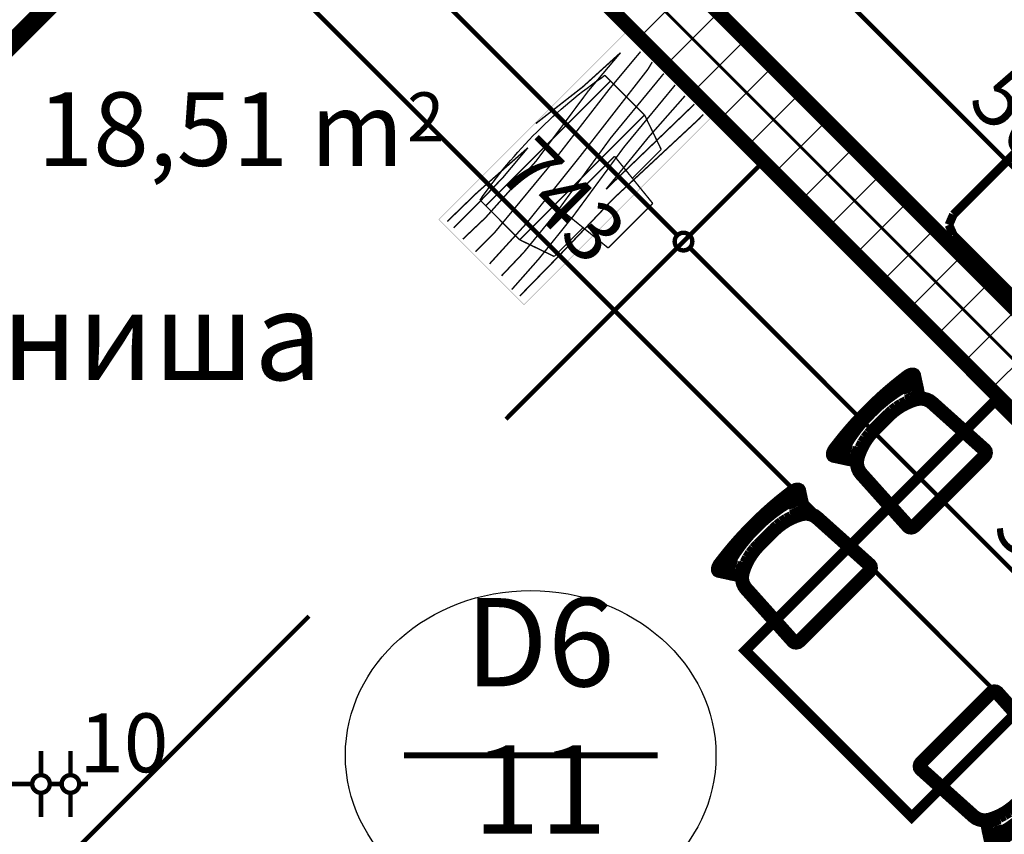
# Model space of a CAD drawing. Extents: x 77007 to 96231, y 86222 to 97631.
# Drawn here: x 79765 to 80100, y 88548 to 88825 of the extents above; entities that cross this region are included whole.
import ezdxf
from ezdxf.enums import TextEntityAlignment as Align

# ---------------------------------------------------------------- set-up
doc = ezdxf.new("R2010")
doc.units = 0
doc.header["$MEASUREMENT"] = 0
doc.linetypes.add('Double Dashed copy', pattern=[226.666667, 100, -50, 26.666667, -50])
for name, color, linetype in [('0help', 7, 'Continuous'), ('Fills', 7, 'Continuous'), ('koloni', 7, 'Continuous'), ('KOTI-ext', 7, 'Continuous'), ('N stai', 7, 'Continuous'), ('TEXT', 7, 'Continuous'), ('wall-ext', 7, 'Continuous')]:
    doc.layers.add(name, color=color, linetype=linetype)
doc.styles.add('GENERATED_STYLE_1', font='TIMES.TTF')
doc.linetypes.add('Big Zigzag', pattern='A,0,[1,3. 5et1.Shx,S=0.447972,R=0,X=0,Y=0],-56.444445,0', length=56.444445)
doc.dimstyles.new('Dimstyle_7072E', dxfattribs={"dimtxt": 20, "dimasz": 11.4, "dimexe": 0.18, "dimexo": 0, "dimgap": 0.09, "dimtad": 1, "dimdec": 0, "dimzin": 0, "dimdsep": 46, "dimtxsty": 'GENERATED_STYLE_1', "dimblk": 'ARROWHEAD_1', "dimblk1": 'ARROWHEAD_1', "dimblk2": 'ARROWHEAD_1', "dimcen": 0.09, "dimclrd": 11, "dimclre": 11, "dimclrt": 11, "dimazin": 0, "dimtfac": 1, "dimtdec": 4, "dimtmove": 0, "dimatfit": 0, "dimfxl": 0, "dimtolj": 1, "dimtzin": 0, "dimarcsym": 0})

# ---------------------------------------------------------------- blocks, each defined once
blk = doc.blocks.new('HATCH_338', base_point=(80018.03, 88776.76))
at = {"layer": 'Fills', "color": 133, "style": 'GENERATED_STYLE_1', "oblique": 0}
blk.add_text('18,51 m', height=25, dxfattribs=at).set_placement((79895.63, 88775.31), align=Align.RIGHT)
blk.add_text('2', height=16.67, dxfattribs=at).set_placement((79896.87, 88783.64))
blk = doc.blocks.new('WALL_1004', base_point=(80255.55, 88556.92))
at = {"layer": 'wall-ext'}
h = blk.add_hatch(dxfattribs=at)
h.set_pattern_fill('CONCRETE BLOCK', scale=25, angle=45, style=0, pattern_type=0)
h.set_pattern_definition([(45, (0, 0), (-17.6776695, 17.6776695), []), (135, (0, 0), (17.6776695, 17.6776695), [])])
h.paths.add_polyline_path([(80264.39, 88565.76), (80264.39, 88565.76), (79909.42, 88920.72), (79909.42, 88920.72)], flags=0)
blk = doc.blocks.new('COLUMN_385', base_point=(80086.91, 88725.56))
at = {"layer": 'koloni'}
h = blk.add_hatch(dxfattribs=at)
h.set_pattern_fill('COMMON BRICK', color=1, scale=13, angle=45, style=0, pattern_type=0)
h.set_pattern_definition([(45, (0, 0), (-9.1923878, 9.1923878), [])])
h.paths.add_polyline_path([(80282.07, 88548.07), (79909.42, 88920.72), (79891.74, 88903.04), (80264.39, 88530.4)], flags=0)
at = {"layer": 'koloni', "color": 30, "linetype": 'Continuous', "const_width": 5}
blk.add_lwpolyline([(80282.07, 88548.07), (79909.42, 88920.72), (79891.74, 88903.04), (80264.39, 88530.4)], close=True, dxfattribs=at)
blk = doc.blocks.new('Design_Table_01_1325')
at = {"layer": '0help', "color": 0, "linetype": 'ByBlock', "const_width": 3.5}
blk.add_lwpolyline([(120, 0), (120, 80), (0, 80), (0, 0)], close=True, dxfattribs=at)
blk = doc.blocks.new('Chair_03_931')
at = {"layer": '0help', "color": 0, "linetype": 'ByBlock', "const_width": 3.5}
blk.add_lwpolyline([(2.29, 26.1), (0.96, 1.97), (1.13, 1.22), (1.61, 0.58), (2.32, 0.15), (3.17, 0), (36.83, 0), (37.68, 0.15), (38.39, 0.58), (38.87, 1.22), (39.04, 1.97), (37.71, 26.1), (37.53, 27.27), (37.1, 28.39), (36.45, 29.42), (35.5, 30.71), (35.32, 30.8), (35.35, 30.85), (35.51, 30.83), (35.68, 30.84), (35.84, 30.88), (35.99, 30.93), (36.13, 31.01), (36.25, 31.11), (37.38, 32.76), (38.01, 33.76), (38.83, 35.04), (39.76, 36.47), (39.85, 36.58), (39.93, 36.83), (40, 37.11), (39.91, 37.44), (39.81, 37.71), (39.42, 38.12), (38.94, 38.41), (38.4, 38.61), (37.78, 38.79), (35.01, 39.13), (32.26, 39.44), (29.45, 39.68), (26.61, 39.85), (23.76, 39.96), (20.89, 40), (19.11, 40), (16.24, 39.96), (13.39, 39.85), (10.55, 39.68), (7.74, 39.44), (4.99, 39.13), (2.22, 38.79), (1.6, 38.61), (1.06, 38.41), (0.58, 38.12), (0.19, 37.71), (0.08, 37.41), (0, 37.11), (0.07, 36.83), (0.15, 36.58), (0.24, 36.47), (1.17, 35.04), (1.99, 33.76), (2.62, 32.76), (3.88, 30.91), (4.03, 30.81), (4.21, 30.75), (4.39, 30.71), (4.58, 30.7), (4.77, 30.73), (4.84, 30.65), (4.41, 30.32), (3.55, 29.42), (2.9, 28.39), (2.47, 27.27)], close=True, dxfattribs=at)
for points in [[(1.06, 38.41), (1.6, 38.61)], [(1.6, 38.61), (2.22, 38.79)], [(2.22, 38.79), (4.99, 39.13)], [(4.99, 39.13), (7.74, 39.44)], [(7.74, 39.44), (10.55, 39.68)], [(10.55, 39.68), (13.39, 39.86)], [(13.39, 39.86), (16.24, 39.96)], [(16.24, 39.96), (19.11, 40)], [(16.29, 38.39), (19.12, 38.42)], [(19.11, 40), (20.89, 40)], [(19.12, 38.42), (20.88, 38.42)], [(23.71, 38.39), (20.88, 38.42)], [(23.76, 39.96), (20.89, 40)], [(26.61, 39.86), (23.76, 39.96)], [(29.45, 39.68), (26.61, 39.86)], [(32.26, 39.44), (29.45, 39.68)], [(35.01, 39.13), (32.26, 39.44)], [(37.78, 38.79), (35.01, 39.13)], [(38.4, 38.61), (37.78, 38.79)], [(38.94, 38.41), (38.4, 38.61)], [(0, 37.11), (0.08, 37.41)], [(0, 37.11), (0.07, 36.83)], [(0.15, 36.58), (0.07, 36.83)], [(0.08, 37.41), (0.19, 37.71)], [(0.15, 36.58), (0.24, 36.47)], [(0.19, 37.71), (0.58, 38.12)], [(1.17, 35.04), (0.24, 36.47)], [(0.58, 38.12), (1.06, 38.41)], [(1.52, 36.72), (1.74, 36.92)], [(1.74, 36.92), (1.89, 37.01)], [(1.89, 37.01), (2.21, 37.13)], [(2.72, 35.93), (1.91, 37.02)], [(2.21, 37.13), (2.61, 37.24)], [(2.61, 37.24), (5.22, 37.57)], [(3.65, 34.72), (2.72, 35.93)], [(3.25, 36.36), (3.17, 36.09)], [(3.26, 35.56), (3.17, 36.09)], [(3.25, 36.36), (3.33, 36.63)], [(3.81, 34.58), (3.26, 35.56)], [(3.33, 36.63), (3.67, 37.05)], [(3.67, 37.05), (4.13, 37.39)], [(4.13, 37.39), (4.27, 37.45)], [(4.87, 35.76), (4.92, 35.92)], [(4.92, 35.92), (4.95, 35.96)], [(4.95, 35.96), (5.08, 36.06)], [(5.4, 35.29), (4.99, 35.99)], [(5.08, 36.06), (5.35, 36.18)], [(5.22, 37.57), (7.94, 37.87)], [(5.35, 36.18), (5.74, 36.31)], [(5.82, 34.52), (5.4, 35.29)], [(5.74, 36.31), (9.08, 37.07)], [(7.94, 37.87), (10.7, 38.11)], [(9.08, 37.07), (12.63, 37.65)], [(10.7, 38.11), (13.49, 38.28)], [(12.63, 37.65), (16.28, 38)], [(13.49, 38.28), (16.29, 38.39)], [(16.28, 38), (20, 38.08)], [(23.72, 38), (20, 38.08)], [(26.51, 38.28), (23.71, 38.39)], [(27.37, 37.65), (23.72, 38)], [(29.3, 38.11), (26.51, 38.28)], [(30.92, 37.07), (27.37, 37.65)], [(32.06, 37.87), (29.3, 38.11)], [(34.26, 36.31), (30.92, 37.07)], [(34.78, 37.57), (32.06, 37.87)], [(34.18, 34.52), (34.6, 35.29)], [(34.65, 36.18), (34.26, 36.31)], [(34.6, 35.29), (35.01, 35.99)], [(34.92, 36.06), (34.65, 36.18)], [(37.39, 37.24), (34.78, 37.57)], [(35.05, 35.96), (34.92, 36.06)], [(35.08, 35.92), (35.05, 35.96)], [(35.13, 35.76), (35.08, 35.92)], [(35.87, 37.39), (35.73, 37.45)], [(36.33, 37.05), (35.87, 37.39)], [(36.19, 34.58), (36.74, 35.56)], [(36.67, 36.63), (36.33, 37.05)], [(36.35, 34.72), (37.28, 35.93)], [(36.75, 36.36), (36.67, 36.63)], [(36.74, 35.56), (36.83, 36.09)], [(36.75, 36.36), (36.83, 36.09)], [(37.28, 35.93), (38.09, 37.02)], [(37.79, 37.13), (37.39, 37.24)], [(38.11, 37.01), (37.79, 37.13)], [(38.26, 36.92), (38.11, 37.01)], [(38.48, 36.72), (38.26, 36.92)], [(38.83, 35.04), (39.76, 36.47)], [(39.42, 38.12), (38.94, 38.41)], [(39.81, 37.71), (39.42, 38.12)], [(39.85, 36.58), (39.76, 36.47)], [(39.81, 37.71), (39.91, 37.44)], [(39.85, 36.58), (39.93, 36.83)], [(40, 37.11), (39.91, 37.44)], [(40, 37.11), (39.93, 36.83)], [(1.99, 33.76), (1.17, 35.04)], [(2.62, 32.76), (1.99, 33.76)], [(3.88, 30.91), (2.62, 32.76)], [(3.93, 34.37), (3.65, 34.72)], [(4.23, 33.84), (3.81, 34.58)], [(3.88, 30.91), (4.2, 30.75), (4.57, 30.7), (4.93, 30.78), (5.24, 30.96), (5.46, 31.23), (5.55, 31.56), (5.5, 31.88), (5.32, 32.17)], [(4.56, 33.22), (4.23, 33.84)], [(4.61, 33.15), (4.56, 33.22)], [(4.61, 33.15), (4.86, 32.74)], [(4.86, 32.74), (5.03, 32.53), (5.27, 32.38), (5.56, 32.32), (5.85, 32.34), (6.12, 32.44), (6.33, 32.62), (6.47, 32.86), (6.5, 33.11)], [(4.93, 32.63), (5.32, 32.17)], [(7.1, 31.95), (5.43, 31.11)], [(6.17, 33.88), (5.82, 34.52)], [(6.5, 33.11), (6.17, 33.88)], [(8.84, 32.68), (7.1, 31.95)], [(10.66, 33.26), (8.84, 32.68)], [(9.52, 31.63), (11.18, 32.14)], [(12.54, 33.68), (10.66, 33.26)], [(11.18, 32.14), (12.89, 32.51)], [(14.45, 33.93), (12.54, 33.68)], [(12.89, 32.51), (14.62, 32.74)], [(16.38, 34.02), (14.45, 33.93)], [(14.62, 32.74), (16.38, 32.84)], [(23.62, 34.02), (16.38, 34.02)], [(16.38, 32.84), (23.62, 32.84)], [(25.55, 33.93), (23.62, 34.02)], [(23.62, 32.84), (25.38, 32.74)], [(25.38, 32.74), (27.11, 32.51)], [(27.46, 33.68), (25.55, 33.93)], [(27.11, 32.51), (28.82, 32.14)], [(29.34, 33.26), (27.46, 33.68)], [(28.82, 32.14), (30.48, 31.63)], [(31.16, 32.68), (29.34, 33.26)], [(32.9, 31.95), (31.16, 32.68)], [(32.9, 31.95), (35.5, 30.72)], [(33.5, 33.11), (33.83, 33.88)], [(33.5, 33.11), (33.53, 32.86), (33.67, 32.62), (33.88, 32.44), (34.15, 32.34), (34.44, 32.32), (34.73, 32.38), (34.97, 32.53), (35.14, 32.74)], [(33.83, 33.88), (34.18, 34.52)], [(34.69, 32.2), (34.55, 31.9), (34.55, 31.58), (34.67, 31.27), (34.91, 31.03), (35.24, 30.88), (35.6, 30.84), (35.95, 30.92), (36.25, 31.11)], [(35.07, 32.63), (34.69, 32.2)], [(35.39, 33.15), (35.14, 32.74)], [(35.39, 33.15), (35.44, 33.22)], [(35.44, 33.22), (35.77, 33.84)], [(35.77, 33.84), (36.19, 34.58)], [(36.07, 34.37), (36.35, 34.72)], [(36.25, 31.11), (37.38, 32.76)], [(37.38, 32.76), (38.01, 33.76)], [(38.01, 33.76), (38.83, 35.04)], [(2.9, 28.39), (2.47, 27.27)], [(3.55, 29.42), (2.9, 28.39)], [(4.41, 30.32), (3.55, 29.42)], [(4.16, 27.99), (4.73, 28.85)], [(5.43, 31.11), (4.41, 30.32)], [(4.73, 28.85), (5.49, 29.6)], [(5.49, 29.6), (6.38, 30.23)], [(6.38, 30.23), (7.91, 30.99)], [(7.91, 30.99), (9.52, 31.63)], [(30.48, 31.63), (32.09, 30.99)], [(32.09, 30.99), (33.62, 30.23)], [(33.62, 30.23), (34.51, 29.6)], [(34.51, 29.6), (35.27, 28.85)], [(35.27, 28.85), (35.84, 27.99)], [(36.45, 29.42), (35.5, 30.72)], [(37.1, 28.39), (36.45, 29.42)], [(37.53, 27.27), (37.1, 28.39)], [(2.29, 26.11), (0.96, 1.97)], [(2.47, 27.27), (2.29, 26.11)], [(2.29, 1.97), (3.61, 26.05)], [(3.61, 26.05), (3.78, 27.04)], [(3.78, 27.04), (4.16, 27.99)], [(35.84, 27.99), (36.22, 27.04)], [(36.22, 27.04), (36.39, 26.05)], [(36.39, 26.05), (37.71, 1.97)], [(37.71, 26.11), (37.53, 27.27)], [(39.04, 1.97), (37.71, 26.11)], [(0.96, 1.97), (1.13, 1.22)], [(2.35, 1.67), (2.29, 1.97)], [(2.54, 1.41), (2.35, 1.67)], [(37.65, 1.67), (37.46, 1.41)], [(37.71, 1.97), (37.65, 1.67)], [(38.87, 1.22), (39.04, 1.97)], [(1.13, 1.22), (1.61, 0.58)], [(1.61, 0.58), (2.32, 0.15)], [(2.32, 0.15), (3.17, 0)], [(2.83, 1.24), (2.54, 1.41)], [(3.17, 1.18), (2.83, 1.24)], [(36.83, 1.18), (3.17, 1.18)], [(3.17, 0), (36.83, 0)], [(37.17, 1.24), (36.83, 1.18)], [(36.83, 0), (37.68, 0.15)], [(37.46, 1.41), (37.17, 1.24)], [(37.68, 0.15), (38.39, 0.58)], [(38.39, 0.58), (38.87, 1.22)]]:
    blk.add_lwpolyline(points, dxfattribs=at)
blk = doc.blocks.new('Chair_03_929')
at = {"layer": '0help', "color": 0, "linetype": 'ByBlock', "const_width": 3.5}
blk.add_lwpolyline([(2.29, 26.1), (0.96, 1.97), (1.13, 1.22), (1.61, 0.58), (2.32, 0.15), (3.17, 0), (36.83, 0), (37.68, 0.15), (38.39, 0.58), (38.87, 1.22), (39.04, 1.97), (37.71, 26.1), (37.53, 27.27), (37.1, 28.39), (36.45, 29.42), (35.5, 30.71), (35.32, 30.8), (35.35, 30.85), (35.51, 30.83), (35.68, 30.84), (35.84, 30.88), (35.99, 30.93), (36.13, 31.01), (36.25, 31.11), (37.38, 32.76), (38.01, 33.76), (38.83, 35.04), (39.76, 36.47), (39.85, 36.58), (39.93, 36.83), (40, 37.11), (39.91, 37.44), (39.81, 37.71), (39.42, 38.12), (38.94, 38.41), (38.4, 38.61), (37.78, 38.79), (35.01, 39.13), (32.26, 39.44), (29.45, 39.68), (26.61, 39.85), (23.76, 39.96), (20.89, 40), (19.11, 40), (16.24, 39.96), (13.39, 39.85), (10.55, 39.68), (7.74, 39.44), (4.99, 39.13), (2.22, 38.79), (1.6, 38.61), (1.06, 38.41), (0.58, 38.12), (0.19, 37.71), (0.08, 37.41), (0, 37.11), (0.07, 36.83), (0.15, 36.58), (0.24, 36.47), (1.17, 35.04), (1.99, 33.76), (2.62, 32.76), (3.88, 30.91), (4.03, 30.81), (4.21, 30.75), (4.39, 30.71), (4.58, 30.7), (4.77, 30.73), (4.84, 30.65), (4.41, 30.32), (3.55, 29.42), (2.9, 28.39), (2.47, 27.27)], close=True, dxfattribs=at)
for points in [[(1.06, 38.41), (1.6, 38.61)], [(1.6, 38.61), (2.22, 38.79)], [(2.22, 38.79), (4.99, 39.13)], [(4.99, 39.13), (7.74, 39.44)], [(7.74, 39.44), (10.55, 39.68)], [(10.55, 39.68), (13.39, 39.86)], [(13.39, 39.86), (16.24, 39.96)], [(16.24, 39.96), (19.11, 40)], [(16.29, 38.39), (19.12, 38.42)], [(19.11, 40), (20.89, 40)], [(19.12, 38.42), (20.88, 38.42)], [(23.71, 38.39), (20.88, 38.42)], [(23.76, 39.96), (20.89, 40)], [(26.61, 39.86), (23.76, 39.96)], [(29.45, 39.68), (26.61, 39.86)], [(32.26, 39.44), (29.45, 39.68)], [(35.01, 39.13), (32.26, 39.44)], [(37.78, 38.79), (35.01, 39.13)], [(38.4, 38.61), (37.78, 38.79)], [(38.94, 38.41), (38.4, 38.61)], [(0, 37.11), (0.08, 37.41)], [(0, 37.11), (0.07, 36.83)], [(0.15, 36.58), (0.07, 36.83)], [(0.08, 37.41), (0.19, 37.71)], [(0.15, 36.58), (0.24, 36.47)], [(0.19, 37.71), (0.58, 38.12)], [(1.17, 35.04), (0.24, 36.47)], [(0.58, 38.12), (1.06, 38.41)], [(1.52, 36.72), (1.74, 36.92)], [(1.74, 36.92), (1.89, 37.01)], [(1.89, 37.01), (2.21, 37.13)], [(2.72, 35.93), (1.91, 37.02)], [(2.21, 37.13), (2.61, 37.24)], [(2.61, 37.24), (5.22, 37.57)], [(3.65, 34.72), (2.72, 35.93)], [(3.25, 36.36), (3.17, 36.09)], [(3.26, 35.56), (3.17, 36.09)], [(3.25, 36.36), (3.33, 36.63)], [(3.81, 34.58), (3.26, 35.56)], [(3.33, 36.63), (3.67, 37.05)], [(3.67, 37.05), (4.13, 37.39)], [(4.13, 37.39), (4.27, 37.45)], [(4.87, 35.76), (4.92, 35.92)], [(4.92, 35.92), (4.95, 35.96)], [(4.95, 35.96), (5.08, 36.06)], [(5.4, 35.29), (4.99, 35.99)], [(5.08, 36.06), (5.35, 36.18)], [(5.22, 37.57), (7.94, 37.87)], [(5.35, 36.18), (5.74, 36.31)], [(5.82, 34.52), (5.4, 35.29)], [(5.74, 36.31), (9.08, 37.07)], [(7.94, 37.87), (10.7, 38.11)], [(9.08, 37.07), (12.63, 37.65)], [(10.7, 38.11), (13.49, 38.28)], [(12.63, 37.65), (16.28, 38)], [(13.49, 38.28), (16.29, 38.39)], [(16.28, 38), (20, 38.08)], [(23.72, 38), (20, 38.08)], [(26.51, 38.28), (23.71, 38.39)], [(27.37, 37.65), (23.72, 38)], [(29.3, 38.11), (26.51, 38.28)], [(30.92, 37.07), (27.37, 37.65)], [(32.06, 37.87), (29.3, 38.11)], [(34.26, 36.31), (30.92, 37.07)], [(34.78, 37.57), (32.06, 37.87)], [(34.18, 34.52), (34.6, 35.29)], [(34.65, 36.18), (34.26, 36.31)], [(34.6, 35.29), (35.01, 35.99)], [(34.92, 36.06), (34.65, 36.18)], [(37.39, 37.24), (34.78, 37.57)], [(35.05, 35.96), (34.92, 36.06)], [(35.08, 35.92), (35.05, 35.96)], [(35.13, 35.76), (35.08, 35.92)], [(35.87, 37.39), (35.73, 37.45)], [(36.33, 37.05), (35.87, 37.39)], [(36.19, 34.58), (36.74, 35.56)], [(36.67, 36.63), (36.33, 37.05)], [(36.35, 34.72), (37.28, 35.93)], [(36.75, 36.36), (36.67, 36.63)], [(36.74, 35.56), (36.83, 36.09)], [(36.75, 36.36), (36.83, 36.09)], [(37.28, 35.93), (38.09, 37.02)], [(37.79, 37.13), (37.39, 37.24)], [(38.11, 37.01), (37.79, 37.13)], [(38.26, 36.92), (38.11, 37.01)], [(38.48, 36.72), (38.26, 36.92)], [(38.83, 35.04), (39.76, 36.47)], [(39.42, 38.12), (38.94, 38.41)], [(39.81, 37.71), (39.42, 38.12)], [(39.85, 36.58), (39.76, 36.47)], [(39.81, 37.71), (39.91, 37.44)], [(39.85, 36.58), (39.93, 36.83)], [(40, 37.11), (39.91, 37.44)], [(40, 37.11), (39.93, 36.83)], [(1.99, 33.76), (1.17, 35.04)], [(2.62, 32.76), (1.99, 33.76)], [(3.88, 30.91), (2.62, 32.76)], [(3.93, 34.37), (3.65, 34.72)], [(4.23, 33.84), (3.81, 34.58)], [(3.88, 30.91), (4.2, 30.75), (4.57, 30.7), (4.93, 30.78), (5.24, 30.96), (5.46, 31.23), (5.55, 31.56), (5.5, 31.88), (5.32, 32.17)], [(4.56, 33.22), (4.23, 33.84)], [(4.61, 33.15), (4.56, 33.22)], [(4.61, 33.15), (4.86, 32.74)], [(4.86, 32.74), (5.03, 32.53), (5.27, 32.38), (5.56, 32.32), (5.85, 32.34), (6.12, 32.44), (6.33, 32.62), (6.47, 32.86), (6.5, 33.11)], [(4.93, 32.63), (5.32, 32.17)], [(7.1, 31.95), (5.43, 31.11)], [(6.17, 33.88), (5.82, 34.52)], [(6.5, 33.11), (6.17, 33.88)], [(8.84, 32.68), (7.1, 31.95)], [(10.66, 33.26), (8.84, 32.68)], [(9.52, 31.63), (11.18, 32.14)], [(12.54, 33.68), (10.66, 33.26)], [(11.18, 32.14), (12.89, 32.51)], [(14.45, 33.93), (12.54, 33.68)], [(12.89, 32.51), (14.62, 32.74)], [(16.38, 34.02), (14.45, 33.93)], [(14.62, 32.74), (16.38, 32.84)], [(23.62, 34.02), (16.38, 34.02)], [(16.38, 32.84), (23.62, 32.84)], [(25.55, 33.93), (23.62, 34.02)], [(23.62, 32.84), (25.38, 32.74)], [(25.38, 32.74), (27.11, 32.51)], [(27.46, 33.68), (25.55, 33.93)], [(27.11, 32.51), (28.82, 32.14)], [(29.34, 33.26), (27.46, 33.68)], [(28.82, 32.14), (30.48, 31.63)], [(31.16, 32.68), (29.34, 33.26)], [(32.9, 31.95), (31.16, 32.68)], [(32.9, 31.95), (35.5, 30.72)], [(33.5, 33.11), (33.83, 33.88)], [(33.5, 33.11), (33.53, 32.86), (33.67, 32.62), (33.88, 32.44), (34.15, 32.34), (34.44, 32.32), (34.73, 32.38), (34.97, 32.53), (35.14, 32.74)], [(33.83, 33.88), (34.18, 34.52)], [(34.69, 32.2), (34.55, 31.9), (34.55, 31.58), (34.67, 31.27), (34.91, 31.03), (35.24, 30.88), (35.6, 30.84), (35.95, 30.92), (36.25, 31.11)], [(35.07, 32.63), (34.69, 32.2)], [(35.39, 33.15), (35.14, 32.74)], [(35.39, 33.15), (35.44, 33.22)], [(35.44, 33.22), (35.77, 33.84)], [(35.77, 33.84), (36.19, 34.58)], [(36.07, 34.37), (36.35, 34.72)], [(36.25, 31.11), (37.38, 32.76)], [(37.38, 32.76), (38.01, 33.76)], [(38.01, 33.76), (38.83, 35.04)], [(2.9, 28.39), (2.47, 27.27)], [(3.55, 29.42), (2.9, 28.39)], [(4.41, 30.32), (3.55, 29.42)], [(4.16, 27.99), (4.73, 28.85)], [(5.43, 31.11), (4.41, 30.32)], [(4.73, 28.85), (5.49, 29.6)], [(5.49, 29.6), (6.38, 30.23)], [(6.38, 30.23), (7.91, 30.99)], [(7.91, 30.99), (9.52, 31.63)], [(30.48, 31.63), (32.09, 30.99)], [(32.09, 30.99), (33.62, 30.23)], [(33.62, 30.23), (34.51, 29.6)], [(34.51, 29.6), (35.27, 28.85)], [(35.27, 28.85), (35.84, 27.99)], [(36.45, 29.42), (35.5, 30.72)], [(37.1, 28.39), (36.45, 29.42)], [(37.53, 27.27), (37.1, 28.39)], [(2.29, 26.11), (0.96, 1.97)], [(2.47, 27.27), (2.29, 26.11)], [(2.29, 1.97), (3.61, 26.05)], [(3.61, 26.05), (3.78, 27.04)], [(3.78, 27.04), (4.16, 27.99)], [(35.84, 27.99), (36.22, 27.04)], [(36.22, 27.04), (36.39, 26.05)], [(36.39, 26.05), (37.71, 1.97)], [(37.71, 26.11), (37.53, 27.27)], [(39.04, 1.97), (37.71, 26.11)], [(0.96, 1.97), (1.13, 1.22)], [(2.35, 1.67), (2.29, 1.97)], [(2.54, 1.41), (2.35, 1.67)], [(37.65, 1.67), (37.46, 1.41)], [(37.71, 1.97), (37.65, 1.67)], [(38.87, 1.22), (39.04, 1.97)], [(1.13, 1.22), (1.61, 0.58)], [(1.61, 0.58), (2.32, 0.15)], [(2.32, 0.15), (3.17, 0)], [(2.83, 1.24), (2.54, 1.41)], [(3.17, 1.18), (2.83, 1.24)], [(36.83, 1.18), (3.17, 1.18)], [(3.17, 0), (36.83, 0)], [(37.17, 1.24), (36.83, 1.18)], [(36.83, 0), (37.68, 0.15)], [(37.46, 1.41), (37.17, 1.24)], [(37.68, 0.15), (38.39, 0.58)], [(38.39, 0.58), (38.87, 1.22)]]:
    blk.add_lwpolyline(points, dxfattribs=at)
blk = doc.blocks.new('PLN_Couch_Corner')
at = {"layer": '0help', "color": 0, "linetype": 'ByBlock', "const_width": 3}
for points in [[(1.41, 79.86), (5, 81.28)], [(5, 81.28), (76.28, 81.28)], [(59.04, 81.28), (55.46, 79.86)], [(66.28, 81.28), (62.69, 79.86)], [(79.86, 79.86), (76.28, 81.28)], [(0, 76.28), (1.41, 79.86)], [(55.46, 79.86), (54.04, 76.28)], [(62.69, 79.86), (61.28, 76.28)], [(81.28, 76.28), (79.86, 79.86)], [(0, 5), (0, 76.28)], [(54.04, 76.28), (54.04, 30)], [(61.28, 76.28), (61.28, 30)], [(81.28, 5), (81.28, 76.28)], [(53.07, 28.21), (54.04, 30)], [(58.39, 22.88), (61.28, 30)], [(0, 22.23), (1.41, 25.82)], [(1.41, 25.82), (5, 27.23)], [(5, 27.23), (51.28, 27.23)], [(51.28, 27.23), (53.07, 28.21)], [(51.28, 20), (58.39, 22.88)], [(1.41, 18.59), (5, 20)], [(5, 20), (51.28, 20)], [(0, 15), (1.41, 18.59)], [(0, 5), (1.41, 1.41)], [(81.28, 5), (79.86, 1.41)], [(1.41, 1.41), (5, 0)], [(76.28, 0), (5, 0)], [(79.86, 1.41), (76.28, 0)]]:
    blk.add_lwpolyline(points, dxfattribs=at)
blk = doc.blocks.new('PLN_BILF6-1')
at = {"layer": '0help', "color": 0, "linetype": 'ByBlock', "const_width": 3.5}
for points in [[(-96, 64), (-80, 304)], [(-80, 304), (80, 304)], [(96, 64), (80, 304)], [(-224, 32), (-192, 176)], [(-192, 176), (-88.5, 176)], [(88.5, 176), (192, 176)], [(224, 32), (192, 176)], [(-96, 64), (96, 64)], [(-224, 32), (-224, -160)], [(224, 32), (-224, 32)], [(224, -160), (224, 32)], [(-224, -160), (-224, -192)], [(-224, -160), (224, -160)], [(224, -192), (224, -160)]]:
    blk.add_lwpolyline(points, dxfattribs=at)
blk.add_lwpolyline([(-224, -192, 0.142857), (224, -192)], format="xyb", dxfattribs=at)
blk = doc.blocks.new('PLR_BIBF2-7')
at = {"layer": '0help', "color": 0, "linetype": 'ByBlock'}
for points, const_width in [([(320, -64), (-320, -64)], 0.5), ([(-320, -64), (-320, -704)], 0.5), ([(320, -704), (320, -64)], 0.5), ([(-297, -103.7), (-312, -104.1)], 3.5), ([(-15, -126.2), (-297, -103.7)], 3.5), ([(180, -115.7), (-15, -126.2)], 3.5), ([(312, -112.2), (180, -115.7)], 3.5), ([(216, -180.2), (315, -166.7)], 3.5), ([(-314.1, -176.8), (-18, -189.2)], 3.5), ([(-18, -189.2), (-180, -225.2)], 3.5), ([(84, -211.7), (216, -180.2)], 3.5), ([(-120, -280.2), (84, -211.7)], 3.5), ([(-180, -225.2), (-312.1, -243.4)], 3.5), ([(108, -288.2), (231, -261.2)], 3.5), ([(231, -261.2), (309, -256.7)], 3.5), ([(-314.2, -321.2), (-120, -280.2)], 3.5), ([(-114, -364.7), (108, -288.2)], 3.5), ([(177, -360.2), (309, -346.7)], 3.5), ([(-314, -407.1), (-114, -364.7)], 3.5), ([(-27, -409.7), (177, -360.2)], 3.5), ([(-294, -482.7), (-27, -409.7)], 3.5), ([(30, -490.7), (246, -445.7)], 3.5), ([(246, -445.7), (312, -445.7)], 3.5), ([(-314.1, -493.7), (-294, -482.7)], 3.5), ([(-195, -553.7), (30, -490.7)], 3.5), ([(237, -535.7), (54, -558.2)], 3.5), ([(312, -540.2), (237, -535.7)], 3.5), ([(-311.9, -576.8), (-195, -553.7)], 3.5), ([(54, -558.2), (-156, -625.7)], 3.5), ([(237, -616.7), (138, -621.2)], 3.5), ([(309, -617.7), (237, -616.7)], 3.5), ([(-156, -625.7), (-276, -648.2)], 3.5), ([(138, -621.2), (45, -639.2)], 3.5), ([(45, -639.2), (210, -661.7)], 3.5), ([(-276, -648.2), (-153, -661.7)], 3.5), ([(-153, -661.7), (-9.9, -700.3)], 3.5), ([(210, -661.7), (309, -665.2)], 3.5), ([(-320, -704), (320, -704)], 0.5)]:
    blk.add_lwpolyline(points, dxfattribs=dict(at, const_width=const_width))
blk = doc.blocks.new('Bed_Double_01_1072')
at = {"layer": '0help', "color": 0, "linetype": 'ByBlock', "const_width": 3.5}
for points in [[(180, 200), (0, 200)], [(0, 200), (0, 0)], [(180, 0), (180, 200)], [(84, 194), (6, 194)], [(6, 194), (6, 152)], [(84, 156), (84, 194)], [(96, 156), (96, 194)], [(96, 194), (174, 194)], [(174, 194), (174, 152)], [(21, 156), (3, 138)], [(21, 138), (21, 156)], [(21, 156), (90, 156)], [(159, 156), (90, 156)], [(159, 138), (159, 156)], [(159, 156), (177, 138)], [(6, 152), (17, 152)], [(174, 152), (163, 152)], [(3, 3), (3, 138)], [(3, 138), (21, 138)], [(177, 138), (159, 138)], [(177, 3), (177, 138)], [(90, 3), (3, 3)], [(90, 3), (177, 3)], [(0, 0), (180, 0)]]:
    blk.add_lwpolyline(points, dxfattribs=at)
blk = doc.blocks.new('*D3666')
at = {"layer": 'KOTI-ext', "color": 11, "linetype": 'Continuous', "const_width": 1.5}
for points in [[(79941.15, 88952.45), (79935.32, 88946.62)], [(79931.07, 88942.37), (79925.24, 88936.54)], [(80286.04, 88591.65), (79935.32, 88942.37)], [(80296.12, 88597.48), (80290.28, 88591.65)], [(80286.04, 88587.41), (80280.21, 88581.57)]]:
    blk.add_lwpolyline(points, dxfattribs=at)
for points in [[(79930.2, 88944.49, 1), (79936.2, 88944.49, 1)], [(80285.16, 88589.53, 1), (80291.16, 88589.53, 1)]]:
    blk.add_lwpolyline(points, format="xyb", close=True, dxfattribs=at)
at = {"layer": 'KOTI-ext', "color": 11, "style": 'GENERATED_STYLE_1', "oblique": 0}
for s, p in [('502', (80086.99, 88796.36)), ('30', (80267.65, 88615.69))]:
    blk.add_text(s, height=20, rotation=315, dxfattribs=at).set_placement(p)
blk = doc.blocks.new('ARROWHEAD_1')
at = {"color": 0, "linetype": 'Continuous'}
blk.add_line((0, 0), (-1, 0), dxfattribs=at)
blk.add_circle((0, 0), 0.25, dxfattribs=at)
blk = doc.blocks.new('*D5188')
at = {"layer": 'KOTI-ext', "color": 11, "linetype": 'Continuous', "const_width": 1.5}
for points in [[(79685.04, 89024.42), (79679.2, 89018.58)], [(79674.96, 89018.58), (79672.84, 89020.7)], [(79674.96, 89014.34), (79669.13, 89008.51)], [(80200.18, 88493.37), (79679.2, 89014.34)], [(80210.26, 88499.21), (80204.43, 88493.37)], [(80200.18, 88489.13), (80194.35, 88483.3)], [(80206.55, 88487.01), (80204.43, 88489.13)]]:
    blk.add_lwpolyline(points, dxfattribs=at)
for points in [[(79674.08, 89016.46, 1), (79680.08, 89016.46, 1)], [(80199.31, 88491.25, 1), (80205.31, 88491.25, 1)]]:
    blk.add_lwpolyline(points, format="xyb", close=True, dxfattribs=at)
at = {"layer": 'KOTI-ext', "color": 11, "style": 'GENERATED_STYLE_1', "oblique": 0}
blk.add_text('743', height=20, rotation=315.0008, dxfattribs=at).set_placement((79926.61, 88772.6))
blk = doc.blocks.new('*D5193')
at = {"layer": 'KOTI-ext', "color": 11, "linetype": 'Continuous', "const_width": 1.5}
for points in [[(79757.42, 88568.23), (79757.42, 88576.48)], [(79772.42, 88568.23), (79772.42, 88576.48)], [(79760.42, 88565.23), (79769.42, 88565.23)], [(79757.42, 88553.98), (79757.42, 88562.23)], [(79772.42, 88553.98), (79772.42, 88562.23)]]:
    blk.add_lwpolyline(points, dxfattribs=at)
for points in [[(79754.42, 88565.23, 1), (79760.42, 88565.23, 1)], [(79769.42, 88565.23, 1), (79775.42, 88565.23, 1)]]:
    blk.add_lwpolyline(points, format="xyb", close=True, dxfattribs=at)
blk = doc.blocks.new('*D5194')
at = {"layer": 'KOTI-ext', "color": 11, "linetype": 'Continuous', "const_width": 1.5}
for points in [[(79772.42, 88568.23), (79772.42, 88576.48)], [(79782.42, 88568.23), (79782.42, 88576.48)], [(79775.42, 88565.23), (79779.42, 88565.23)], [(79785.42, 88565.23), (79788.42, 88565.23)], [(79772.42, 88553.98), (79772.42, 88562.23)], [(79782.42, 88553.98), (79782.42, 88562.23)]]:
    blk.add_lwpolyline(points, dxfattribs=at)
for points in [[(79769.42, 88565.23, 1), (79775.42, 88565.23, 1)], [(79779.42, 88565.23, 1), (79785.42, 88565.23, 1)]]:
    blk.add_lwpolyline(points, format="xyb", close=True, dxfattribs=at)
at = {"layer": 'KOTI-ext', "color": 11, "style": 'GENERATED_STYLE_1', "oblique": 0}
blk.add_text('10', height=20, dxfattribs=at).set_placement((79785.42, 88569.23))
blk = doc.blocks.new('*D5303')
at = {"layer": 'KOTI-ext', "color": 11, "linetype": 'Continuous', "const_width": 1.5}
for points in [[(79702.64, 89042.04), (79708.47, 89047.87)], [(79692.56, 89031.96), (79698.4, 89037.8)], [(79702.64, 89037.8), (79988.73, 88751.71)]]:
    blk.add_lwpolyline(points, dxfattribs=at)
blk.add_lwpolyline([(79697.52, 89039.92, 1), (79703.52, 89039.92, 1)], format="xyb", close=True, dxfattribs=at)
at = {"layer": 'KOTI-ext', "color": 11, "style": 'GENERATED_STYLE_1', "oblique": 0}
blk.add_text('410', height=20, rotation=315, dxfattribs=at).set_placement((79860.89, 88885.21), align=Align.RIGHT)
blk.add_text('5', height=13.33, rotation=315, dxfattribs=at).set_placement((79866.19, 88889.33))
blk = doc.blocks.new('*D5304')
at = {"layer": 'KOTI-ext', "color": 11, "linetype": 'Continuous', "const_width": 1.5}
for points in [[(79992.97, 88751.71), (79998.8, 88757.54)], [(79982.89, 88741.63), (79988.73, 88747.47)], [(79992.97, 88747.47), (80223.62, 88516.81)], [(80227.86, 88516.81), (80233.7, 88522.65)], [(80217.79, 88506.74), (80223.62, 88512.57)], [(80227.86, 88512.57), (80229.99, 88510.45)]]:
    blk.add_lwpolyline(points, dxfattribs=at)
for points in [[(79987.85, 88749.59, 1), (79993.85, 88749.59, 1)], [(80222.74, 88514.69, 1), (80228.74, 88514.69, 1)]]:
    blk.add_lwpolyline(points, format="xyb", close=True, dxfattribs=at)
at = {"layer": 'KOTI-ext', "color": 11, "style": 'GENERATED_STYLE_1', "oblique": 0}
blk.add_text('332', height=20, rotation=315, dxfattribs=at).set_placement((80095.21, 88650.88))
blk = doc.blocks.new('DIM_2029', base_point=(80309.37, 88568.32))
at = {"layer": 'KOTI-ext', "color": 11, "linetype": 'Continuous'}
dim = blk.add_linear_dim(base=(80309.37, 88568.32), p1=(80944.98, 89246.35), p2=(79891.74, 88903.04), angle=135, dimstyle='Dimstyle_7072E', dxfattribs=at)
dim.commit()
dim.dimension.update_dxf_attribs({"geometry": '*D3666', "text_midpoint": (80104.67, 88792.82), "text_rotation": -45})
blk = doc.blocks.new('DIM_2238', base_point=(79527.92, 88565.23))
at = {"layer": 'KOTI-ext', "color": 11, "linetype": 'Continuous'}
for p1, p2, picture, middle in [((79772.42, 88293.16), (79782.42, 88515.16), '*D5194', (79800.42, 88579.23)), ((79757.42, 88515.16), (79772.42, 88293.16), '*D5193', (79739.42, 88579.23))]:
    dim = blk.add_linear_dim(base=(79527.92, 88565.23), p1=p1, p2=p2, dimstyle='Dimstyle_7072E', dxfattribs=at)
    dim.commit()
    dim.dimension.update_dxf_attribs({"geometry": picture, "text_midpoint": middle})
blk = doc.blocks.new('DIM_2247', base_point=(78847.75, 89892.69))
at = {"layer": 'KOTI-ext', "color": 11, "linetype": 'Continuous'}
for p1, p2, picture, middle in [((80425.96, 89765.36), (79782.42, 88541.16), '*D5303', (79846.74, 88913.49)), ((79782.42, 88541.16), (80252.92, 88541.87), '*D5304', (80112.89, 88647.34))]:
    dim = blk.add_linear_dim(base=(78847.75, 89892.69), p1=p1, p2=p2, angle=315, dimstyle='Dimstyle_7072E', dxfattribs=at)
    dim.commit()
    dim.dimension.update_dxf_attribs({"geometry": picture, "text_midpoint": middle, "text_rotation": 315})

msp = doc.modelspace()

# ---------------------------------------------------------------- linework, layer by layer
at = {"color": 45, "linetype": 'Double Dashed copy', "const_width": 1}
msp.add_lwpolyline([(81088.75, 87723.72), (78458.92, 90353.55)], dxfattribs=at)
at = {"layer": '0help', "color": 133, "linetype": 'Big Zigzag', "const_width": 1.5}
for points in [[(79930.51, 88689.25), (80018.02, 88776.76)], [(79782.42, 88541.16), (79863.53, 88622.27)]]:
    msp.add_lwpolyline(points, dxfattribs=at)
at = {"layer": 'N stai', "color": 211, "linetype": 'Continuous', "const_width": 2}
msp.add_lwpolyline([(79982.03, 88574.97), (79895.77, 88574.97)], dxfattribs=at)
at = {"layer": 'N stai', "color": 211, "linetype": 'Continuous'}
msp.add_ellipse((79938.9, 88574.97), major_axis=(-63, 0), ratio=0.888889, dxfattribs=at)

# ---------------------------------------------------------------- block references
at = {"layer": '0help', "color": 133, "linetype": 'Continuous', "xscale": -1}
for name, p, rotation in [('Bed_Double_01_1072', (79828.11, 88880.42), 45.00000000000158), ('Chair_03_931', (80095.84, 88678.48), 45), ('Chair_03_931', (80056.75, 88639.38), 45)]:
    msp.add_blockref(name, p, dxfattribs=dict(at, rotation=rotation))
at = {"layer": '0help', "color": 133, "linetype": 'Continuous'}
for name, p, xscale, yscale, rotation in [('PLR_BIBF2-7', (79971.31, 88757.06), 0.1406250083819037, 0.06392047220980082, 225), ('PLN_Couch_Corner', (80135.7, 88698.7), -0.9842999808739548, 0.9842999808739546, 315.0000000000008), ('PLN_BILF6-1', (79954.48, 88773.32), -0.1339285708583739, 0.08522726934064533, 225)]:
    msp.add_blockref(name, p, dxfattribs=dict(at, xscale=xscale, yscale=yscale, rotation=rotation))
for name, p, rotation in [('Design_Table_01_1325', (80096.74, 88695.45), 224.9999999999999), ('Chair_03_929', (80097.24, 88598.89), 225.0000000000067)]:
    msp.add_blockref(name, p, dxfattribs=dict(at, rotation=rotation))
at = {"layer": 'Fills', "color": 20, "linetype": 'Continuous'}
msp.add_blockref('HATCH_338', (80018.03, 88776.76), dxfattribs=at)
at = {"layer": 'koloni', "color": 30}
msp.add_blockref('COLUMN_385', (80086.91, 88725.56), dxfattribs=at)
at = {"layer": 'KOTI-ext', "color": 11, "linetype": 'Continuous'}
for name, p in [('DIM_2247', (78847.75, 89892.69)), ('DIM_2029', (80309.37, 88568.32)), ('DIM_2238', (79527.92, 88565.23))]:
    msp.add_blockref(name, p, dxfattribs=at)
at = {"layer": 'wall-ext', "color": 7}
msp.add_blockref('WALL_1004', (80255.55, 88556.92), dxfattribs=at)

# ---------------------------------------------------------------- texts
at = {"layer": 'N stai', "color": 211, "insert": (79942.02, 88628.41), "char_height": 30, "width": 131.1215, "attachment_point": 2, "style": 'GENERATED_STYLE_1'}
msp.add_mtext('{\\fTimes New Roman CYR|b0|i0|c204|p18;D6\\P11}', dxfattribs=at)
at = {"layer": 'TEXT', "color": 211, "insert": (79737.78, 88732.53), "char_height": 30, "width": 323.2711, "attachment_point": 2, "style": 'GENERATED_STYLE_1'}
msp.add_mtext('{\\fTimes New Roman CYR|b0|i0|c204|p18;спална ниша}', dxfattribs=at)

# ---------------------------------------------------------------- dimensions: what is measured, and where the dimension line sits
at = {"layer": 'KOTI-ext', "color": 11, "linetype": 'Continuous'}
dim = msp.add_linear_dim(base=(79677.08, 89016.46), p1=(80252.92, 88541.87), p2=(80425.96, 89765.36), angle=135.0008, dimstyle='Dimstyle_7072E', dxfattribs=at)
dim.commit()
dim.dimension.update_dxf_attribs({"geometry": '*D5188', "text_midpoint": (79944.29, 88769.06), "text_rotation": -44.9992})

doc.saveas('drawing.dxf')
